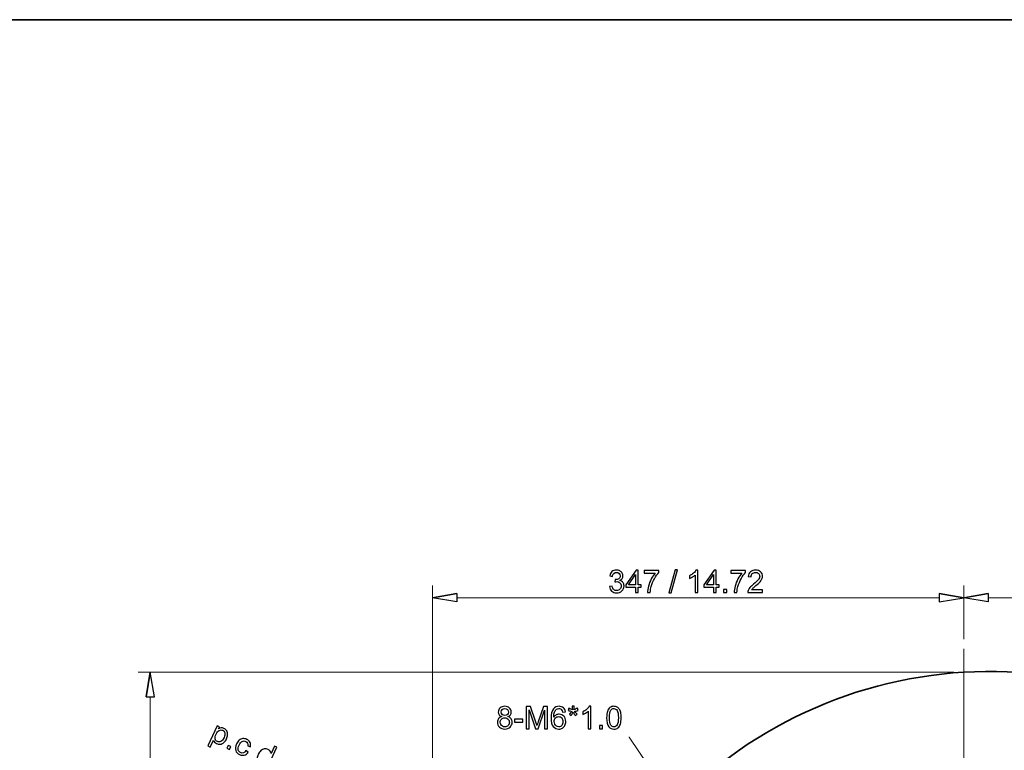
# Model space of a CAD drawing. Units: inches. Extents: x -5 to 5, y -3.7 to 3.7.
# Drawn here: x -0.5 to 2.9, y 1.2 to 3.7 of the extents above; entities that cross this region are included whole.
import ezdxf
from ezdxf.lldxf.tags import DXFTag

# ---------------------------------------------------------------- set-up
doc = ezdxf.new("R2010")
doc.units = ezdxf.units.IN
doc.header["$MEASUREMENT"] = 0
doc.layers.add('HIDE', color=7, linetype='Continuous')
doc.layers.add('Layer 1', color=7, linetype='Continuous')
tags = doc.linetypes.add('New Line20', pattern=[1.8, 1.2, -0.2, 0.2, -0.2]).pattern_tags.tags
tags[10:11] = [DXFTag(74, 4), DXFTag(75, 0), DXFTag(340, '0'), DXFTag(46, 1.0), DXFTag(50, 0.0), DXFTag(44, 0.0), DXFTag(45, 0.0)]
tags[8:9] = [DXFTag(74, 4), DXFTag(75, 0), DXFTag(340, '0'), DXFTag(46, 1.0), DXFTag(50, 0.0), DXFTag(44, 0.0), DXFTag(45, 0.0)]
tags[6:7] = [DXFTag(74, 4), DXFTag(75, 0), DXFTag(340, '0'), DXFTag(46, 1.0), DXFTag(50, 0.0), DXFTag(44, 0.0), DXFTag(45, 0.0)]
tags[4:5] = [DXFTag(74, 4), DXFTag(75, 0), DXFTag(340, '0'), DXFTag(46, 1.0), DXFTag(50, 0.0), DXFTag(44, 0.0), DXFTag(45, 0.0)]

msp = doc.modelspace()

# ---------------------------------------------------------------- linework, layer by layer
at = {"layer": 'HIDE'}
for points, knots in [([(1.5023, 1.7845), (1.5023, 1.7845), (1.5117, 1.7858), (1.5117, 1.7858), (1.5117, 1.7858), (1.5128, 1.7804), (1.5147, 1.7766), (1.5173, 1.7742), (1.5173, 1.7742), (1.5199, 1.7718), (1.5231, 1.7707), (1.5268, 1.7707), (1.5268, 1.7707), (1.5313, 1.7707), (1.535, 1.7722), (1.5381, 1.7753), (1.5381, 1.7753), (1.5411, 1.7784), (1.5427, 1.7822), (1.5427, 1.7867), (1.5427, 1.7867), (1.5427, 1.7911), (1.5412, 1.7947), (1.5384, 1.7975), (1.5384, 1.7975), (1.5356, 1.8003), (1.532, 1.8017), (1.5276, 1.8017), (1.5276, 1.8017), (1.5258, 1.8017), (1.5236, 1.8013), (1.5209, 1.8006), (1.5209, 1.8006), (1.5209, 1.8006), (1.522, 1.8089), (1.522, 1.8089), (1.522, 1.8089), (1.5226, 1.8089), (1.5231, 1.8088), (1.5235, 1.8088), (1.5235, 1.8088), (1.5275, 1.8088), (1.5311, 1.8099), (1.5344, 1.812), (1.5344, 1.812), (1.5376, 1.8141), (1.5392, 1.8173), (1.5392, 1.8217), (1.5392, 1.8217), (1.5392, 1.8251), (1.538, 1.828), (1.5357, 1.8303), (1.5357, 1.8303), (1.5333, 1.8326), (1.5303, 1.8337), (1.5266, 1.8337), (1.5266, 1.8337), (1.5229, 1.8337), (1.5199, 1.8325), (1.5174, 1.8303), (1.5174, 1.8303), (1.515, 1.8279), (1.5134, 1.8245), (1.5127, 1.8198), (1.5127, 1.8198), (1.5127, 1.8198), (1.5032, 1.8215), (1.5032, 1.8215), (1.5032, 1.8215), (1.5044, 1.8279), (1.507, 1.8328), (1.5111, 1.8363), (1.5111, 1.8363), (1.5152, 1.8397), (1.5203, 1.8415), (1.5264, 1.8415), (1.5264, 1.8415), (1.5306, 1.8415), (1.5345, 1.8406), (1.538, 1.8388), (1.538, 1.8388), (1.5415, 1.837), (1.5442, 1.8345), (1.5461, 1.8314), (1.5461, 1.8314), (1.548, 1.8283), (1.5489, 1.825), (1.5489, 1.8215), (1.5489, 1.8215), (1.5489, 1.8182), (1.548, 1.8151), (1.5462, 1.8124), (1.5462, 1.8124), (1.5444, 1.8097), (1.5418, 1.8075), (1.5383, 1.8059), (1.5383, 1.8059), (1.5429, 1.8048), (1.5464, 1.8027), (1.5489, 1.7993), (1.5489, 1.7993), (1.5514, 1.7961), (1.5527, 1.7919), (1.5527, 1.7869), (1.5527, 1.7869), (1.5527, 1.7802), (1.5502, 1.7745), (1.5453, 1.7699), (1.5453, 1.7699), (1.5404, 1.7652), (1.5342, 1.7629), (1.5268, 1.7629), (1.5268, 1.7629), (1.52, 1.7629), (1.5144, 1.7649), (1.5099, 1.7689), (1.5099, 1.7689), (1.5055, 1.7729), (1.5029, 1.7781), (1.5023, 1.7845)], [0, 0, 0, 0, 0.032258, 0.032258, 0.032258, 0.032258, 0.064516, 0.064516, 0.064516, 0.064516, 0.096774, 0.096774, 0.096774, 0.096774, 0.129032, 0.129032, 0.129032, 0.129032, 0.16129, 0.16129, 0.16129, 0.16129, 0.193548, 0.193548, 0.193548, 0.193548, 0.225806, 0.225806, 0.225806, 0.225806, 0.258065, 0.258065, 0.258065, 0.258065, 0.290323, 0.290323, 0.290323, 0.290323, 0.322581, 0.322581, 0.322581, 0.322581, 0.354839, 0.354839, 0.354839, 0.354839, 0.387097, 0.387097, 0.387097, 0.387097, 0.419355, 0.419355, 0.419355, 0.419355, 0.451613, 0.451613, 0.451613, 0.451613, 0.483871, 0.483871, 0.483871, 0.483871, 0.516129, 0.516129, 0.516129, 0.516129, 0.548387, 0.548387, 0.548387, 0.548387, 0.580645, 0.580645, 0.580645, 0.580645, 0.612903, 0.612903, 0.612903, 0.612903, 0.645161, 0.645161, 0.645161, 0.645161, 0.677419, 0.677419, 0.677419, 0.677419, 0.709677, 0.709677, 0.709677, 0.709677, 0.741935, 0.741935, 0.741935, 0.741935, 0.774194, 0.774194, 0.774194, 0.774194, 0.806452, 0.806452, 0.806452, 0.806452, 0.83871, 0.83871, 0.83871, 0.83871, 0.870968, 0.870968, 0.870968, 0.870968, 0.903226, 0.903226, 0.903226, 0.903226, 0.935484, 0.935484, 0.935484, 0.935484, 1, 1, 1, 1]), ([(1.5923, 1.7642), (1.5923, 1.7642), (1.5923, 1.7826), (1.5923, 1.7826), (1.5923, 1.7826), (1.5923, 1.7826), (1.5589, 1.7826), (1.5589, 1.7826), (1.5589, 1.7826), (1.5589, 1.7826), (1.5589, 1.7913), (1.5589, 1.7913), (1.5589, 1.7913), (1.5589, 1.7913), (1.594, 1.8412), (1.594, 1.8412), (1.594, 1.8412), (1.594, 1.8412), (1.6018, 1.8412), (1.6018, 1.8412), (1.6018, 1.8412), (1.6018, 1.8412), (1.6018, 1.7913), (1.6018, 1.7913), (1.6018, 1.7913), (1.6018, 1.7913), (1.6122, 1.7913), (1.6122, 1.7913), (1.6122, 1.7913), (1.6122, 1.7913), (1.6122, 1.7826), (1.6122, 1.7826), (1.6122, 1.7826), (1.6122, 1.7826), (1.6018, 1.7826), (1.6018, 1.7826), (1.6018, 1.7826), (1.6018, 1.7826), (1.6018, 1.7642), (1.6018, 1.7642), (1.6018, 1.7642), (1.6018, 1.7642), (1.5923, 1.7642), (1.5923, 1.7642)], [0, 0, 0, 0, 0.083333, 0.083333, 0.083333, 0.083333, 0.166667, 0.166667, 0.166667, 0.166667, 0.25, 0.25, 0.25, 0.25, 0.333333, 0.333333, 0.333333, 0.333333, 0.416667, 0.416667, 0.416667, 0.416667, 0.5, 0.5, 0.5, 0.5, 0.583333, 0.583333, 0.583333, 0.583333, 0.666667, 0.666667, 0.666667, 0.666667, 0.75, 0.75, 0.75, 0.75, 0.833333, 0.833333, 0.833333, 0.833333, 1, 1, 1, 1]), ([(1.6224, 1.8311), (1.6224, 1.8311), (1.6224, 1.8402), (1.6224, 1.8402), (1.6224, 1.8402), (1.6224, 1.8402), (1.6723, 1.8402), (1.6723, 1.8402), (1.6723, 1.8402), (1.6723, 1.8402), (1.6723, 1.8328), (1.6723, 1.8328), (1.6723, 1.8328), (1.6674, 1.8276), (1.6625, 1.8207), (1.6577, 1.812), (1.6577, 1.812), (1.6529, 1.8034), (1.6492, 1.7945), (1.6465, 1.7854), (1.6465, 1.7854), (1.6446, 1.7789), (1.6434, 1.7719), (1.6429, 1.7642), (1.6429, 1.7642), (1.6429, 1.7642), (1.6332, 1.7642), (1.6332, 1.7642), (1.6332, 1.7642), (1.6333, 1.7703), (1.6345, 1.7776), (1.6368, 1.7862), (1.6368, 1.7862), (1.6391, 1.7947), (1.6423, 1.803), (1.6466, 1.811), (1.6466, 1.811), (1.6508, 1.8189), (1.6553, 1.8256), (1.6601, 1.8311), (1.6601, 1.8311), (1.6601, 1.8311), (1.6224, 1.8311), (1.6224, 1.8311)], [0, 0, 0, 0, 0.083333, 0.083333, 0.083333, 0.083333, 0.166667, 0.166667, 0.166667, 0.166667, 0.25, 0.25, 0.25, 0.25, 0.333333, 0.333333, 0.333333, 0.333333, 0.416667, 0.416667, 0.416667, 0.416667, 0.5, 0.5, 0.5, 0.5, 0.583333, 0.583333, 0.583333, 0.583333, 0.666667, 0.666667, 0.666667, 0.666667, 0.75, 0.75, 0.75, 0.75, 0.833333, 0.833333, 0.833333, 0.833333, 1, 1, 1, 1]), ([(1.707, 1.7629), (1.707, 1.7629), (1.7293, 1.8425), (1.7293, 1.8425), (1.7293, 1.8425), (1.7293, 1.8425), (1.7369, 1.8425), (1.7369, 1.8425), (1.7369, 1.8425), (1.7369, 1.8425), (1.7146, 1.7629), (1.7146, 1.7629), (1.7146, 1.7629), (1.7146, 1.7629), (1.707, 1.7629), (1.707, 1.7629)], [0, 0, 0, 0, 0.2, 0.2, 0.2, 0.2, 0.4, 0.4, 0.4, 0.4, 0.6, 0.6, 0.6, 0.6, 1, 1, 1, 1]), ([(1.8068, 1.7642), (1.8068, 1.7642), (1.7973, 1.7642), (1.7973, 1.7642), (1.7973, 1.7642), (1.7973, 1.7642), (1.7973, 1.8244), (1.7973, 1.8244), (1.7973, 1.8244), (1.7951, 1.8222), (1.7921, 1.8201), (1.7884, 1.8179), (1.7884, 1.8179), (1.7847, 1.8157), (1.7814, 1.8141), (1.7784, 1.813), (1.7784, 1.813), (1.7784, 1.813), (1.7784, 1.8222), (1.7784, 1.8222), (1.7784, 1.8222), (1.7837, 1.8246), (1.7884, 1.8277), (1.7923, 1.8312), (1.7923, 1.8312), (1.7963, 1.8347), (1.7991, 1.8382), (1.8007, 1.8415), (1.8007, 1.8415), (1.8007, 1.8415), (1.8068, 1.8415), (1.8068, 1.8415), (1.8068, 1.8415), (1.8068, 1.8415), (1.8068, 1.7642), (1.8068, 1.7642)], [0, 0, 0, 0, 0.1, 0.1, 0.1, 0.1, 0.2, 0.2, 0.2, 0.2, 0.3, 0.3, 0.3, 0.3, 0.4, 0.4, 0.4, 0.4, 0.5, 0.5, 0.5, 0.5, 0.6, 0.6, 0.6, 0.6, 0.7, 0.7, 0.7, 0.7, 0.8, 0.8, 0.8, 0.8, 1, 1, 1, 1]), ([(1.8613, 1.7642), (1.8613, 1.7642), (1.8613, 1.7826), (1.8613, 1.7826), (1.8613, 1.7826), (1.8613, 1.7826), (1.8279, 1.7826), (1.8279, 1.7826), (1.8279, 1.7826), (1.8279, 1.7826), (1.8279, 1.7913), (1.8279, 1.7913), (1.8279, 1.7913), (1.8279, 1.7913), (1.863, 1.8412), (1.863, 1.8412), (1.863, 1.8412), (1.863, 1.8412), (1.8707, 1.8412), (1.8707, 1.8412), (1.8707, 1.8412), (1.8707, 1.8412), (1.8707, 1.7913), (1.8707, 1.7913), (1.8707, 1.7913), (1.8707, 1.7913), (1.8811, 1.7913), (1.8811, 1.7913), (1.8811, 1.7913), (1.8811, 1.7913), (1.8811, 1.7826), (1.8811, 1.7826), (1.8811, 1.7826), (1.8811, 1.7826), (1.8707, 1.7826), (1.8707, 1.7826), (1.8707, 1.7826), (1.8707, 1.7826), (1.8707, 1.7642), (1.8707, 1.7642), (1.8707, 1.7642), (1.8707, 1.7642), (1.8613, 1.7642), (1.8613, 1.7642)], [0, 0, 0, 0, 0.083333, 0.083333, 0.083333, 0.083333, 0.166667, 0.166667, 0.166667, 0.166667, 0.25, 0.25, 0.25, 0.25, 0.333333, 0.333333, 0.333333, 0.333333, 0.416667, 0.416667, 0.416667, 0.416667, 0.5, 0.5, 0.5, 0.5, 0.583333, 0.583333, 0.583333, 0.583333, 0.666667, 0.666667, 0.666667, 0.666667, 0.75, 0.75, 0.75, 0.75, 0.833333, 0.833333, 0.833333, 0.833333, 1, 1, 1, 1]), ([(1.9213, 1.8311), (1.9213, 1.8311), (1.9213, 1.8402), (1.9213, 1.8402), (1.9213, 1.8402), (1.9213, 1.8402), (1.9711, 1.8402), (1.9711, 1.8402), (1.9711, 1.8402), (1.9711, 1.8402), (1.9711, 1.8328), (1.9711, 1.8328), (1.9711, 1.8328), (1.9662, 1.8276), (1.9613, 1.8207), (1.9565, 1.812), (1.9565, 1.812), (1.9517, 1.8034), (1.948, 1.7945), (1.9454, 1.7854), (1.9454, 1.7854), (1.9435, 1.7789), (1.9423, 1.7719), (1.9418, 1.7642), (1.9418, 1.7642), (1.9418, 1.7642), (1.932, 1.7642), (1.932, 1.7642), (1.932, 1.7642), (1.9321, 1.7703), (1.9333, 1.7776), (1.9356, 1.7862), (1.9356, 1.7862), (1.9379, 1.7947), (1.9411, 1.803), (1.9454, 1.811), (1.9454, 1.811), (1.9497, 1.8189), (1.9542, 1.8256), (1.959, 1.8311), (1.959, 1.8311), (1.959, 1.8311), (1.9213, 1.8311), (1.9213, 1.8311)], [0, 0, 0, 0, 0.083333, 0.083333, 0.083333, 0.083333, 0.166667, 0.166667, 0.166667, 0.166667, 0.25, 0.25, 0.25, 0.25, 0.333333, 0.333333, 0.333333, 0.333333, 0.416667, 0.416667, 0.416667, 0.416667, 0.5, 0.5, 0.5, 0.5, 0.583333, 0.583333, 0.583333, 0.583333, 0.666667, 0.666667, 0.666667, 0.666667, 0.75, 0.75, 0.75, 0.75, 0.833333, 0.833333, 0.833333, 0.833333, 1, 1, 1, 1]), ([(2.0301, 1.7733), (2.0301, 1.7733), (2.0301, 1.7642), (2.0301, 1.7642), (2.0301, 1.7642), (2.0301, 1.7642), (1.9792, 1.7642), (1.9792, 1.7642), (1.9792, 1.7642), (1.9792, 1.7665), (1.9795, 1.7687), (1.9803, 1.7708), (1.9803, 1.7708), (1.9816, 1.7742), (1.9837, 1.7776), (1.9865, 1.781), (1.9865, 1.781), (1.9894, 1.7844), (1.9935, 1.7883), (1.9989, 1.7927), (1.9989, 1.7927), (2.0073, 1.7995), (2.0129, 1.805), (2.0159, 1.809), (2.0159, 1.809), (2.0188, 1.813), (2.0203, 1.8168), (2.0203, 1.8203), (2.0203, 1.8203), (2.0203, 1.8241), (2.0189, 1.8272), (2.0163, 1.8298), (2.0163, 1.8298), (2.0136, 1.8324), (2.0101, 1.8337), (2.0058, 1.8337), (2.0058, 1.8337), (2.0012, 1.8337), (1.9976, 1.8323), (1.9949, 1.8296), (1.9949, 1.8296), (1.9921, 1.8268), (1.9908, 1.8231), (1.9907, 1.8182), (1.9907, 1.8182), (1.9907, 1.8182), (1.981, 1.8192), (1.981, 1.8192), (1.981, 1.8192), (1.9817, 1.8265), (1.9842, 1.832), (1.9885, 1.8358), (1.9885, 1.8358), (1.9929, 1.8396), (1.9987, 1.8415), (2.006, 1.8415), (2.006, 1.8415), (2.0134, 1.8415), (2.0192, 1.8394), (2.0235, 1.8353), (2.0235, 1.8353), (2.0278, 1.8312), (2.03, 1.8262), (2.03, 1.8201), (2.03, 1.8201), (2.03, 1.817), (2.0294, 1.814), (2.0281, 1.811), (2.0281, 1.811), (2.0268, 1.8081), (2.0247, 1.8049), (2.0218, 1.8016), (2.0218, 1.8016), (2.0189, 1.7983), (2.014, 1.7938), (2.0073, 1.7881), (2.0073, 1.7881), (2.0016, 1.7833), (1.998, 1.7801), (1.9963, 1.7784), (1.9963, 1.7784), (1.9947, 1.7767), (1.9934, 1.775), (1.9923, 1.7733), (1.9923, 1.7733), (1.9923, 1.7733), (2.0301, 1.7733), (2.0301, 1.7733)], [0, 0, 0, 0, 0.043478, 0.043478, 0.043478, 0.043478, 0.086957, 0.086957, 0.086957, 0.086957, 0.130435, 0.130435, 0.130435, 0.130435, 0.173913, 0.173913, 0.173913, 0.173913, 0.217391, 0.217391, 0.217391, 0.217391, 0.26087, 0.26087, 0.26087, 0.26087, 0.304348, 0.304348, 0.304348, 0.304348, 0.347826, 0.347826, 0.347826, 0.347826, 0.391304, 0.391304, 0.391304, 0.391304, 0.434783, 0.434783, 0.434783, 0.434783, 0.478261, 0.478261, 0.478261, 0.478261, 0.521739, 0.521739, 0.521739, 0.521739, 0.565217, 0.565217, 0.565217, 0.565217, 0.608696, 0.608696, 0.608696, 0.608696, 0.652174, 0.652174, 0.652174, 0.652174, 0.695652, 0.695652, 0.695652, 0.695652, 0.73913, 0.73913, 0.73913, 0.73913, 0.782609, 0.782609, 0.782609, 0.782609, 0.826087, 0.826087, 0.826087, 0.826087, 0.869565, 0.869565, 0.869565, 0.869565, 0.913043, 0.913043, 0.913043, 0.913043, 1, 1, 1, 1]), ([(1.5923, 1.7913), (1.5923, 1.7913), (1.5923, 1.826), (1.5923, 1.826), (1.5923, 1.826), (1.5923, 1.826), (1.5682, 1.7913), (1.5682, 1.7913), (1.5682, 1.7913), (1.5682, 1.7913), (1.5923, 1.7913), (1.5923, 1.7913)], [0, 0, 0, 0, 0.25, 0.25, 0.25, 0.25, 0.5, 0.5, 0.5, 0.5, 1, 1, 1, 1]), ([(1.8613, 1.7913), (1.8613, 1.7913), (1.8613, 1.826), (1.8613, 1.826), (1.8613, 1.826), (1.8613, 1.826), (1.8372, 1.7913), (1.8372, 1.7913), (1.8372, 1.7913), (1.8372, 1.7913), (1.8613, 1.7913), (1.8613, 1.7913)], [0, 0, 0, 0, 0.25, 0.25, 0.25, 0.25, 0.5, 0.5, 0.5, 0.5, 1, 1, 1, 1]), ([(1.8961, 1.7642), (1.8961, 1.7642), (1.8961, 1.775), (1.8961, 1.775), (1.8961, 1.775), (1.8961, 1.775), (1.9069, 1.775), (1.9069, 1.775), (1.9069, 1.775), (1.9069, 1.775), (1.9069, 1.7642), (1.9069, 1.7642), (1.9069, 1.7642), (1.9069, 1.7642), (1.8961, 1.7642), (1.8961, 1.7642)], [0, 0, 0, 0, 0.2, 0.2, 0.2, 0.2, 0.4, 0.4, 0.4, 0.4, 0.6, 0.6, 0.6, 0.6, 1, 1, 1, 1]), ([(0.9764, 1.7603), (0.9764, 1.7603), (0.8919, 1.7463), (0.8919, 1.7463), (0.8919, 1.7463), (0.8919, 1.7463), (0.9764, 1.7603), (0.9764, 1.7603)], [0, 0, 0, 0, 0.333333, 0.333333, 0.333333, 0.333333, 1, 1, 1, 1]), ([(0.8919, 1.7463), (0.8919, 1.7463), (0.9764, 1.7322), (0.9764, 1.7322), (0.9764, 1.7322), (0.9764, 1.7322), (0.9764, 1.7603), (0.9764, 1.7603), (0.9764, 1.7603), (0.9764, 1.7603), (0.8919, 1.7463), (0.8919, 1.7463)], [0, 0, 0, 0, 0.25, 0.25, 0.25, 0.25, 0.5, 0.5, 0.5, 0.5, 1, 1, 1, 1]), ([(2.6394, 1.7603), (2.6394, 1.7603), (2.7238, 1.7463), (2.7238, 1.7463), (2.7238, 1.7463), (2.7238, 1.7463), (2.6394, 1.7603), (2.6394, 1.7603)], [0, 0, 0, 0, 0.333333, 0.333333, 0.333333, 0.333333, 1, 1, 1, 1]), ([(2.7238, 1.7463), (2.7238, 1.7463), (2.6394, 1.7322), (2.6394, 1.7322), (2.6394, 1.7322), (2.6394, 1.7322), (2.6394, 1.7603), (2.6394, 1.7603), (2.6394, 1.7603), (2.6394, 1.7603), (2.7238, 1.7463), (2.7238, 1.7463)], [0, 0, 0, 0, 0.25, 0.25, 0.25, 0.25, 0.5, 0.5, 0.5, 0.5, 1, 1, 1, 1]), ([(2.8083, 1.7603), (2.8083, 1.7603), (2.7238, 1.7463), (2.7238, 1.7463), (2.7238, 1.7463), (2.7238, 1.7463), (2.8083, 1.7603), (2.8083, 1.7603)], [0, 0, 0, 0, 0.333333, 0.333333, 0.333333, 0.333333, 1, 1, 1, 1]), ([(2.7238, 1.7463), (2.7238, 1.7463), (2.8083, 1.7322), (2.8083, 1.7322), (2.8083, 1.7322), (2.8083, 1.7322), (2.8083, 1.7603), (2.8083, 1.7603), (2.8083, 1.7603), (2.8083, 1.7603), (2.7238, 1.7463), (2.7238, 1.7463)], [0, 0, 0, 0, 0.25, 0.25, 0.25, 0.25, 0.5, 0.5, 0.5, 0.5, 1, 1, 1, 1]), ([(-0.0949, 1.4048), (-0.0949, 1.4048), (-0.0808, 1.4893), (-0.0808, 1.4893), (-0.0808, 1.4893), (-0.0808, 1.4893), (-0.0949, 1.4048), (-0.0949, 1.4048)], [0, 0, 0, 0, 0.333333, 0.333333, 0.333333, 0.333333, 1, 1, 1, 1]), ([(-0.0808, 1.4893), (-0.0808, 1.4893), (-0.0667, 1.4048), (-0.0667, 1.4048), (-0.0667, 1.4048), (-0.0667, 1.4048), (-0.0949, 1.4048), (-0.0949, 1.4048), (-0.0949, 1.4048), (-0.0949, 1.4048), (-0.0808, 1.4893), (-0.0808, 1.4893)], [0, 0, 0, 0, 0.25, 0.25, 0.25, 0.25, 0.5, 0.5, 0.5, 0.5, 1, 1, 1, 1]), ([(1.1308, 1.3362), (1.1268, 1.3376), (1.1239, 1.3396), (1.122, 1.3423), (1.122, 1.3423), (1.1202, 1.3449), (1.1192, 1.3481), (1.1192, 1.3518), (1.1192, 1.3518), (1.1192, 1.3575), (1.1212, 1.3621), (1.1253, 1.366), (1.1253, 1.366), (1.1293, 1.3698), (1.1346, 1.3717), (1.1413, 1.3717), (1.1413, 1.3717), (1.148, 1.3717), (1.1534, 1.3697), (1.1575, 1.3658), (1.1575, 1.3658), (1.1616, 1.3619), (1.1637, 1.3572), (1.1637, 1.3516), (1.1637, 1.3516), (1.1637, 1.348), (1.1627, 1.3449), (1.1609, 1.3423), (1.1609, 1.3423), (1.159, 1.3396), (1.1562, 1.3376), (1.1523, 1.3362), (1.1523, 1.3362), (1.1571, 1.3346), (1.1607, 1.3321), (1.1631, 1.3287), (1.1631, 1.3287), (1.1656, 1.3253), (1.1668, 1.3212), (1.1668, 1.3164), (1.1668, 1.3164), (1.1668, 1.3098), (1.1645, 1.3043), (1.1598, 1.2998), (1.1598, 1.2998), (1.1552, 1.2954), (1.1491, 1.2931), (1.1415, 1.2931), (1.1415, 1.2931), (1.1339, 1.2931), (1.1278, 1.2954), (1.1231, 1.2999), (1.1231, 1.2999), (1.1184, 1.3044), (1.1161, 1.31), (1.1161, 1.3167), (1.1161, 1.3167), (1.1161, 1.3217), (1.1174, 1.3259), (1.1199, 1.3293), (1.1199, 1.3293), (1.1225, 1.3326), (1.1261, 1.3349), (1.1308, 1.3362)], [0, 0, 0, 0, 0.058824, 0.058824, 0.058824, 0.058824, 0.117647, 0.117647, 0.117647, 0.117647, 0.176471, 0.176471, 0.176471, 0.176471, 0.235294, 0.235294, 0.235294, 0.235294, 0.294118, 0.294118, 0.294118, 0.294118, 0.352941, 0.352941, 0.352941, 0.352941, 0.411765, 0.411765, 0.411765, 0.411765, 0.470588, 0.470588, 0.470588, 0.470588, 0.529412, 0.529412, 0.529412, 0.529412, 0.588235, 0.588235, 0.588235, 0.588235, 0.647059, 0.647059, 0.647059, 0.647059, 0.705882, 0.705882, 0.705882, 0.705882, 0.764706, 0.764706, 0.764706, 0.764706, 0.823529, 0.823529, 0.823529, 0.823529, 0.882353, 0.882353, 0.882353, 0.882353, 1, 1, 1, 1]), ([(1.1289, 1.3522), (1.1289, 1.3485), (1.1301, 1.3456), (1.1324, 1.3432), (1.1324, 1.3432), (1.1347, 1.3409), (1.1378, 1.3398), (1.1415, 1.3398), (1.1415, 1.3398), (1.1452, 1.3398), (1.1481, 1.3409), (1.1505, 1.3432), (1.1505, 1.3432), (1.1528, 1.3455), (1.154, 1.3483), (1.154, 1.3516), (1.154, 1.3516), (1.154, 1.3551), (1.1528, 1.358), (1.1504, 1.3604), (1.1504, 1.3604), (1.148, 1.3627), (1.145, 1.3639), (1.1414, 1.3639), (1.1414, 1.3639), (1.1378, 1.3639), (1.1348, 1.3628), (1.1324, 1.3605), (1.1324, 1.3605), (1.1301, 1.3582), (1.1289, 1.3554), (1.1289, 1.3522)], [0, 0, 0, 0, 0.111111, 0.111111, 0.111111, 0.111111, 0.222222, 0.222222, 0.222222, 0.222222, 0.333333, 0.333333, 0.333333, 0.333333, 0.444444, 0.444444, 0.444444, 0.444444, 0.555556, 0.555556, 0.555556, 0.555556, 0.666667, 0.666667, 0.666667, 0.666667, 0.777778, 0.777778, 0.777778, 0.777778, 1, 1, 1, 1]), ([(1.2153, 1.2944), (1.2153, 1.2944), (1.2153, 1.3714), (1.2153, 1.3714), (1.2153, 1.3714), (1.2153, 1.3714), (1.2307, 1.3714), (1.2307, 1.3714), (1.2307, 1.3714), (1.2307, 1.3714), (1.2489, 1.3169), (1.2489, 1.3169), (1.2489, 1.3169), (1.2505, 1.3118), (1.2518, 1.308), (1.2525, 1.3055), (1.2525, 1.3055), (1.2534, 1.3083), (1.2548, 1.3124), (1.2566, 1.3178), (1.2566, 1.3178), (1.2566, 1.3178), (1.2751, 1.3714), (1.2751, 1.3714), (1.2751, 1.3714), (1.2751, 1.3714), (1.2888, 1.3714), (1.2888, 1.3714), (1.2888, 1.3714), (1.2888, 1.3714), (1.2888, 1.2944), (1.2888, 1.2944), (1.2888, 1.2944), (1.2888, 1.2944), (1.2789, 1.2944), (1.2789, 1.2944), (1.2789, 1.2944), (1.2789, 1.2944), (1.2789, 1.3588), (1.2789, 1.3588), (1.2789, 1.3588), (1.2789, 1.3588), (1.2566, 1.2944), (1.2566, 1.2944), (1.2566, 1.2944), (1.2566, 1.2944), (1.2474, 1.2944), (1.2474, 1.2944), (1.2474, 1.2944), (1.2474, 1.2944), (1.2251, 1.3599), (1.2251, 1.3599), (1.2251, 1.3599), (1.2251, 1.3599), (1.2251, 1.2944), (1.2251, 1.2944), (1.2251, 1.2944), (1.2251, 1.2944), (1.2153, 1.2944), (1.2153, 1.2944)], [0, 0, 0, 0, 0.0625, 0.0625, 0.0625, 0.0625, 0.125, 0.125, 0.125, 0.125, 0.1875, 0.1875, 0.1875, 0.1875, 0.25, 0.25, 0.25, 0.25, 0.3125, 0.3125, 0.3125, 0.3125, 0.375, 0.375, 0.375, 0.375, 0.4375, 0.4375, 0.4375, 0.4375, 0.5, 0.5, 0.5, 0.5, 0.5625, 0.5625, 0.5625, 0.5625, 0.625, 0.625, 0.625, 0.625, 0.6875, 0.6875, 0.6875, 0.6875, 0.75, 0.75, 0.75, 0.75, 0.8125, 0.8125, 0.8125, 0.8125, 0.875, 0.875, 0.875, 0.875, 1, 1, 1, 1]), ([(1.3504, 1.3525), (1.3504, 1.3525), (1.341, 1.3518), (1.341, 1.3518), (1.341, 1.3518), (1.3401, 1.3555), (1.339, 1.3582), (1.3374, 1.3599), (1.3374, 1.3599), (1.3349, 1.3626), (1.3317, 1.3639), (1.328, 1.3639), (1.328, 1.3639), (1.325, 1.3639), (1.3223, 1.3631), (1.32, 1.3614), (1.32, 1.3614), (1.3171, 1.3592), (1.3147, 1.3561), (1.313, 1.3519), (1.313, 1.3519), (1.3113, 1.3477), (1.3104, 1.3418), (1.3103, 1.3341), (1.3103, 1.3341), (1.3126, 1.3376), (1.3154, 1.3401), (1.3187, 1.3418), (1.3187, 1.3418), (1.322, 1.3435), (1.3254, 1.3443), (1.329, 1.3443), (1.329, 1.3443), (1.3353, 1.3443), (1.3407, 1.342), (1.3451, 1.3374), (1.3451, 1.3374), (1.3495, 1.3327), (1.3518, 1.3268), (1.3518, 1.3194), (1.3518, 1.3194), (1.3518, 1.3146), (1.3507, 1.3101), (1.3486, 1.3059), (1.3486, 1.3059), (1.3465, 1.3018), (1.3437, 1.2986), (1.34, 1.2964), (1.34, 1.2964), (1.3364, 1.2942), (1.3323, 1.2931), (1.3277, 1.2931), (1.3277, 1.2931), (1.3198, 1.2931), (1.3134, 1.296), (1.3084, 1.3018), (1.3084, 1.3018), (1.3034, 1.3076), (1.3009, 1.3171), (1.3009, 1.3304), (1.3009, 1.3304), (1.3009, 1.3453), (1.3037, 1.3561), (1.3092, 1.3629), (1.3092, 1.3629), (1.314, 1.3687), (1.3204, 1.3717), (1.3286, 1.3717), (1.3286, 1.3717), (1.3346, 1.3717), (1.3396, 1.37), (1.3434, 1.3666), (1.3434, 1.3666), (1.3473, 1.3632), (1.3496, 1.3585), (1.3504, 1.3525)], [0, 0, 0, 0, 0.05, 0.05, 0.05, 0.05, 0.1, 0.1, 0.1, 0.1, 0.15, 0.15, 0.15, 0.15, 0.2, 0.2, 0.2, 0.2, 0.25, 0.25, 0.25, 0.25, 0.3, 0.3, 0.3, 0.3, 0.35, 0.35, 0.35, 0.35, 0.4, 0.4, 0.4, 0.4, 0.45, 0.45, 0.45, 0.45, 0.5, 0.5, 0.5, 0.5, 0.55, 0.55, 0.55, 0.55, 0.6, 0.6, 0.6, 0.6, 0.65, 0.65, 0.65, 0.65, 0.7, 0.7, 0.7, 0.7, 0.75, 0.75, 0.75, 0.75, 0.8, 0.8, 0.8, 0.8, 0.85, 0.85, 0.85, 0.85, 0.9, 0.9, 0.9, 0.9, 1, 1, 1, 1]), ([(1.3601, 1.3573), (1.3601, 1.3573), (1.3624, 1.3647), (1.3624, 1.3647), (1.3624, 1.3647), (1.368, 1.3627), (1.3721, 1.3611), (1.3746, 1.3596), (1.3746, 1.3596), (1.3739, 1.3659), (1.3736, 1.3703), (1.3735, 1.3727), (1.3735, 1.3727), (1.3735, 1.3727), (1.3811, 1.3727), (1.3811, 1.3727), (1.3811, 1.3727), (1.381, 1.3692), (1.3806, 1.3649), (1.3799, 1.3597), (1.3799, 1.3597), (1.3835, 1.3615), (1.3877, 1.3632), (1.3923, 1.3647), (1.3923, 1.3647), (1.3923, 1.3647), (1.3947, 1.3573), (1.3947, 1.3573), (1.3947, 1.3573), (1.3903, 1.3558), (1.3859, 1.3548), (1.3817, 1.3543), (1.3817, 1.3543), (1.3838, 1.3525), (1.3868, 1.3492), (1.3907, 1.3444), (1.3907, 1.3444), (1.3907, 1.3444), (1.3844, 1.3399), (1.3844, 1.3399), (1.3844, 1.3399), (1.3824, 1.3427), (1.38, 1.3465), (1.3772, 1.3512), (1.3772, 1.3512), (1.3746, 1.3463), (1.3723, 1.3425), (1.3704, 1.3399), (1.3704, 1.3399), (1.3704, 1.3399), (1.3642, 1.3444), (1.3642, 1.3444), (1.3642, 1.3444), (1.3683, 1.3494), (1.3712, 1.3527), (1.3729, 1.3543), (1.3729, 1.3543), (1.3684, 1.3552), (1.3641, 1.3562), (1.3601, 1.3573)], [0, 0, 0, 0, 0.0625, 0.0625, 0.0625, 0.0625, 0.125, 0.125, 0.125, 0.125, 0.1875, 0.1875, 0.1875, 0.1875, 0.25, 0.25, 0.25, 0.25, 0.3125, 0.3125, 0.3125, 0.3125, 0.375, 0.375, 0.375, 0.375, 0.4375, 0.4375, 0.4375, 0.4375, 0.5, 0.5, 0.5, 0.5, 0.5625, 0.5625, 0.5625, 0.5625, 0.625, 0.625, 0.625, 0.625, 0.6875, 0.6875, 0.6875, 0.6875, 0.75, 0.75, 0.75, 0.75, 0.8125, 0.8125, 0.8125, 0.8125, 0.875, 0.875, 0.875, 0.875, 1, 1, 1, 1]), ([(1.4386, 1.2944), (1.4386, 1.2944), (1.4291, 1.2944), (1.4291, 1.2944), (1.4291, 1.2944), (1.4291, 1.2944), (1.4291, 1.3546), (1.4291, 1.3546), (1.4291, 1.3546), (1.4268, 1.3525), (1.4239, 1.3503), (1.4202, 1.3481), (1.4202, 1.3481), (1.4165, 1.346), (1.4132, 1.3443), (1.4102, 1.3432), (1.4102, 1.3432), (1.4102, 1.3432), (1.4102, 1.3524), (1.4102, 1.3524), (1.4102, 1.3524), (1.4155, 1.3549), (1.4201, 1.3579), (1.4241, 1.3614), (1.4241, 1.3614), (1.428, 1.3649), (1.4308, 1.3684), (1.4325, 1.3717), (1.4325, 1.3717), (1.4325, 1.3717), (1.4386, 1.3717), (1.4386, 1.3717), (1.4386, 1.3717), (1.4386, 1.3717), (1.4386, 1.2944), (1.4386, 1.2944)], [0, 0, 0, 0, 0.1, 0.1, 0.1, 0.1, 0.2, 0.2, 0.2, 0.2, 0.3, 0.3, 0.3, 0.3, 0.4, 0.4, 0.4, 0.4, 0.5, 0.5, 0.5, 0.5, 0.6, 0.6, 0.6, 0.6, 0.7, 0.7, 0.7, 0.7, 0.8, 0.8, 0.8, 0.8, 1, 1, 1, 1]), ([(1.4926, 1.3324), (1.4926, 1.3415), (1.4936, 1.3488), (1.4954, 1.3543), (1.4954, 1.3543), (1.4973, 1.3599), (1.5001, 1.3642), (1.5038, 1.3672), (1.5038, 1.3672), (1.5075, 1.3702), (1.5121, 1.3717), (1.5177, 1.3717), (1.5177, 1.3717), (1.5219, 1.3717), (1.5255, 1.3709), (1.5286, 1.3692), (1.5286, 1.3692), (1.5317, 1.3675), (1.5343, 1.3651), (1.5363, 1.362), (1.5363, 1.362), (1.5383, 1.3589), (1.5399, 1.3551), (1.5411, 1.3506), (1.5411, 1.3506), (1.5422, 1.3461), (1.5428, 1.34), (1.5428, 1.3324), (1.5428, 1.3324), (1.5428, 1.3233), (1.5419, 1.3161), (1.54, 1.3105), (1.54, 1.3105), (1.5382, 1.305), (1.5354, 1.3007), (1.5317, 1.2976), (1.5317, 1.2976), (1.528, 1.2946), (1.5234, 1.2931), (1.5177, 1.2931), (1.5177, 1.2931), (1.5103, 1.2931), (1.5045, 1.2958), (1.5002, 1.3011), (1.5002, 1.3011), (1.4952, 1.3075), (1.4926, 1.3179), (1.4926, 1.3324)], [0, 0, 0, 0, 0.076923, 0.076923, 0.076923, 0.076923, 0.153846, 0.153846, 0.153846, 0.153846, 0.230769, 0.230769, 0.230769, 0.230769, 0.307692, 0.307692, 0.307692, 0.307692, 0.384615, 0.384615, 0.384615, 0.384615, 0.461538, 0.461538, 0.461538, 0.461538, 0.538462, 0.538462, 0.538462, 0.538462, 0.615385, 0.615385, 0.615385, 0.615385, 0.692308, 0.692308, 0.692308, 0.692308, 0.769231, 0.769231, 0.769231, 0.769231, 0.846154, 0.846154, 0.846154, 0.846154, 1, 1, 1, 1]), ([(1.5023, 1.3324), (1.5023, 1.3197), (1.5038, 1.3113), (1.5068, 1.3071), (1.5068, 1.3071), (1.5097, 1.303), (1.5134, 1.3009), (1.5177, 1.3009), (1.5177, 1.3009), (1.5221, 1.3009), (1.5257, 1.303), (1.5287, 1.3072), (1.5287, 1.3072), (1.5316, 1.3114), (1.5331, 1.3198), (1.5331, 1.3324), (1.5331, 1.3324), (1.5331, 1.345), (1.5316, 1.3535), (1.5287, 1.3576), (1.5287, 1.3576), (1.5257, 1.3618), (1.522, 1.3639), (1.5176, 1.3639), (1.5176, 1.3639), (1.5133, 1.3639), (1.5098, 1.362), (1.5072, 1.3584), (1.5072, 1.3584), (1.504, 1.3537), (1.5023, 1.345), (1.5023, 1.3324)], [0, 0, 0, 0, 0.111111, 0.111111, 0.111111, 0.111111, 0.222222, 0.222222, 0.222222, 0.222222, 0.333333, 0.333333, 0.333333, 0.333333, 0.444444, 0.444444, 0.444444, 0.444444, 0.555556, 0.555556, 0.555556, 0.555556, 0.666667, 0.666667, 0.666667, 0.666667, 0.777778, 0.777778, 0.777778, 0.777778, 1, 1, 1, 1]), ([(1.1258, 1.3166), (1.1258, 1.3139), (1.1265, 1.3113), (1.1277, 1.3088), (1.1277, 1.3088), (1.129, 1.3063), (1.1309, 1.3043), (1.1334, 1.303), (1.1334, 1.303), (1.136, 1.3016), (1.1387, 1.3009), (1.1416, 1.3009), (1.1416, 1.3009), (1.1461, 1.3009), (1.1498, 1.3023), (1.1528, 1.3052), (1.1528, 1.3052), (1.1557, 1.3081), (1.1572, 1.3118), (1.1572, 1.3163), (1.1572, 1.3163), (1.1572, 1.3209), (1.1557, 1.3246), (1.1526, 1.3276), (1.1526, 1.3276), (1.1496, 1.3306), (1.1458, 1.3321), (1.1413, 1.3321), (1.1413, 1.3321), (1.1368, 1.3321), (1.1331, 1.3306), (1.1302, 1.3277), (1.1302, 1.3277), (1.1273, 1.3247), (1.1258, 1.321), (1.1258, 1.3166)], [0, 0, 0, 0, 0.1, 0.1, 0.1, 0.1, 0.2, 0.2, 0.2, 0.2, 0.3, 0.3, 0.3, 0.3, 0.4, 0.4, 0.4, 0.4, 0.5, 0.5, 0.5, 0.5, 0.6, 0.6, 0.6, 0.6, 0.7, 0.7, 0.7, 0.7, 0.8, 0.8, 0.8, 0.8, 1, 1, 1, 1]), ([(1.175, 1.3175), (1.175, 1.3175), (1.175, 1.327), (1.175, 1.327), (1.175, 1.327), (1.175, 1.327), (1.204, 1.327), (1.204, 1.327), (1.204, 1.327), (1.204, 1.327), (1.204, 1.3175), (1.204, 1.3175), (1.204, 1.3175), (1.204, 1.3175), (1.175, 1.3175), (1.175, 1.3175)], [0, 0, 0, 0, 0.2, 0.2, 0.2, 0.2, 0.4, 0.4, 0.4, 0.4, 0.6, 0.6, 0.6, 0.6, 1, 1, 1, 1]), ([(1.3118, 1.3194), (1.3118, 1.3161), (1.3125, 1.313), (1.3139, 1.31), (1.3139, 1.31), (1.3153, 1.307), (1.3172, 1.3048), (1.3197, 1.3032), (1.3197, 1.3032), (1.3222, 1.3017), (1.3248, 1.3009), (1.3275, 1.3009), (1.3275, 1.3009), (1.3315, 1.3009), (1.3349, 1.3025), (1.3378, 1.3057), (1.3378, 1.3057), (1.3406, 1.3089), (1.3421, 1.3133), (1.3421, 1.3188), (1.3421, 1.3188), (1.3421, 1.3241), (1.3407, 1.3283), (1.3378, 1.3314), (1.3378, 1.3314), (1.335, 1.3345), (1.3314, 1.336), (1.3271, 1.336), (1.3271, 1.336), (1.3229, 1.336), (1.3192, 1.3345), (1.3163, 1.3314), (1.3163, 1.3314), (1.3133, 1.3283), (1.3118, 1.3243), (1.3118, 1.3194)], [0, 0, 0, 0, 0.1, 0.1, 0.1, 0.1, 0.2, 0.2, 0.2, 0.2, 0.3, 0.3, 0.3, 0.3, 0.4, 0.4, 0.4, 0.4, 0.5, 0.5, 0.5, 0.5, 0.6, 0.6, 0.6, 0.6, 0.7, 0.7, 0.7, 0.7, 0.8, 0.8, 0.8, 0.8, 1, 1, 1, 1]), ([(0.1174, 1.2349), (0.1174, 1.2349), (0.1501, 1.3047), (0.1501, 1.3047), (0.1501, 1.3047), (0.1501, 1.3047), (0.1579, 1.3011), (0.1579, 1.3011), (0.1579, 1.3011), (0.1579, 1.3011), (0.1548, 1.2945), (0.1548, 1.2945), (0.1548, 1.2945), (0.1578, 1.2962), (0.1608, 1.2972), (0.1637, 1.2974), (0.1637, 1.2974), (0.1666, 1.2976), (0.1697, 1.2969), (0.173, 1.2954), (0.173, 1.2954), (0.1773, 1.2934), (0.1806, 1.2905), (0.1829, 1.2867), (0.1829, 1.2867), (0.1851, 1.2829), (0.1862, 1.2786), (0.186, 1.2738), (0.186, 1.2738), (0.1858, 1.269), (0.1845, 1.2642), (0.1823, 1.2594), (0.1823, 1.2594), (0.1799, 1.2542), (0.1768, 1.25), (0.173, 1.2467), (0.173, 1.2467), (0.1692, 1.2434), (0.165, 1.2415), (0.1605, 1.241), (0.1605, 1.241), (0.1559, 1.2404), (0.1517, 1.241), (0.1478, 1.2429), (0.1478, 1.2429), (0.1449, 1.2442), (0.1426, 1.246), (0.1409, 1.2483), (0.1409, 1.2483), (0.1392, 1.2505), (0.1381, 1.2529), (0.1375, 1.2554), (0.1375, 1.2554), (0.1375, 1.2554), (0.126, 1.2309), (0.126, 1.2309), (0.126, 1.2309), (0.126, 1.2309), (0.1174, 1.2349), (0.1174, 1.2349)], [0, 0, 0, 0, 0.0625, 0.0625, 0.0625, 0.0625, 0.125, 0.125, 0.125, 0.125, 0.1875, 0.1875, 0.1875, 0.1875, 0.25, 0.25, 0.25, 0.25, 0.3125, 0.3125, 0.3125, 0.3125, 0.375, 0.375, 0.375, 0.375, 0.4375, 0.4375, 0.4375, 0.4375, 0.5, 0.5, 0.5, 0.5, 0.5625, 0.5625, 0.5625, 0.5625, 0.625, 0.625, 0.625, 0.625, 0.6875, 0.6875, 0.6875, 0.6875, 0.75, 0.75, 0.75, 0.75, 0.8125, 0.8125, 0.8125, 0.8125, 0.875, 0.875, 0.875, 0.875, 1, 1, 1, 1]), ([(0.1459, 1.2755), (0.1429, 1.2691), (0.1419, 1.2636), (0.1431, 1.2593), (0.1431, 1.2593), (0.1443, 1.255), (0.1467, 1.2519), (0.1505, 1.2502), (0.1505, 1.2502), (0.1543, 1.2484), (0.1583, 1.2485), (0.1625, 1.2504), (0.1625, 1.2504), (0.1667, 1.2524), (0.1704, 1.2567), (0.1736, 1.2635), (0.1736, 1.2635), (0.1766, 1.2699), (0.1775, 1.2754), (0.1763, 1.2798), (0.1763, 1.2798), (0.1752, 1.2842), (0.1728, 1.2873), (0.1691, 1.289), (0.1691, 1.289), (0.1654, 1.2907), (0.1614, 1.2905), (0.157, 1.2884), (0.157, 1.2884), (0.1526, 1.2864), (0.1489, 1.2821), (0.1459, 1.2755)], [0, 0, 0, 0, 0.111111, 0.111111, 0.111111, 0.111111, 0.222222, 0.222222, 0.222222, 0.222222, 0.333333, 0.333333, 0.333333, 0.333333, 0.444444, 0.444444, 0.444444, 0.444444, 0.555556, 0.555556, 0.555556, 0.555556, 0.666667, 0.666667, 0.666667, 0.666667, 0.777778, 0.777778, 0.777778, 0.777778, 1, 1, 1, 1]), ([(1.4681, 1.2944), (1.4681, 1.2944), (1.4681, 1.3052), (1.4681, 1.3052), (1.4681, 1.3052), (1.4681, 1.3052), (1.4788, 1.3052), (1.4788, 1.3052), (1.4788, 1.3052), (1.4788, 1.3052), (1.4788, 1.2944), (1.4788, 1.2944), (1.4788, 1.2944), (1.4788, 1.2944), (1.4681, 1.2944), (1.4681, 1.2944)], [0, 0, 0, 0, 0.2, 0.2, 0.2, 0.2, 0.4, 0.4, 0.4, 0.4, 0.6, 0.6, 0.6, 0.6, 1, 1, 1, 1]), ([(0.249, 1.2187), (0.249, 1.2187), (0.2569, 1.2136), (0.2569, 1.2136), (0.2569, 1.2136), (0.2532, 1.2083), (0.2488, 1.2048), (0.2434, 1.2033), (0.2434, 1.2033), (0.2381, 1.2018), (0.2327, 1.2023), (0.2272, 1.2049), (0.2272, 1.2049), (0.2203, 1.2081), (0.2158, 1.213), (0.2137, 1.2195), (0.2137, 1.2195), (0.2116, 1.2259), (0.2125, 1.2334), (0.2165, 1.2418), (0.2165, 1.2418), (0.219, 1.2473), (0.2221, 1.2516), (0.2258, 1.2549), (0.2258, 1.2549), (0.2296, 1.2581), (0.2338, 1.2599), (0.2384, 1.2602), (0.2384, 1.2602), (0.2431, 1.2606), (0.2475, 1.2597), (0.2519, 1.2577), (0.2519, 1.2577), (0.2574, 1.2551), (0.2612, 1.2516), (0.2634, 1.2472), (0.2634, 1.2472), (0.2656, 1.2428), (0.266, 1.2378), (0.2646, 1.2323), (0.2646, 1.2323), (0.2646, 1.2323), (0.2557, 1.2349), (0.2557, 1.2349), (0.2557, 1.2349), (0.2564, 1.2386), (0.2562, 1.2418), (0.255, 1.2445), (0.255, 1.2445), (0.2538, 1.2471), (0.2518, 1.2491), (0.2489, 1.2505), (0.2489, 1.2505), (0.2446, 1.2525), (0.2404, 1.2526), (0.2362, 1.2508), (0.2362, 1.2508), (0.2321, 1.2489), (0.2285, 1.2446), (0.2254, 1.238), (0.2254, 1.238), (0.2222, 1.2312), (0.2212, 1.2256), (0.2224, 1.2214), (0.2224, 1.2214), (0.2235, 1.2171), (0.2262, 1.2139), (0.2304, 1.212), (0.2304, 1.212), (0.2337, 1.2104), (0.237, 1.2101), (0.2402, 1.2111), (0.2402, 1.2111), (0.2434, 1.2122), (0.2464, 1.2147), (0.249, 1.2187)], [0, 0, 0, 0, 0.05, 0.05, 0.05, 0.05, 0.1, 0.1, 0.1, 0.1, 0.15, 0.15, 0.15, 0.15, 0.2, 0.2, 0.2, 0.2, 0.25, 0.25, 0.25, 0.25, 0.3, 0.3, 0.3, 0.3, 0.35, 0.35, 0.35, 0.35, 0.4, 0.4, 0.4, 0.4, 0.45, 0.45, 0.45, 0.45, 0.5, 0.5, 0.5, 0.5, 0.55, 0.55, 0.55, 0.55, 0.6, 0.6, 0.6, 0.6, 0.65, 0.65, 0.65, 0.65, 0.7, 0.7, 0.7, 0.7, 0.75, 0.75, 0.75, 0.75, 0.8, 0.8, 0.8, 0.8, 0.85, 0.85, 0.85, 0.85, 0.9, 0.9, 0.9, 0.9, 1, 1, 1, 1]), ([(0.1828, 1.2273), (0.1828, 1.2273), (0.1874, 1.237), (0.1874, 1.237), (0.1874, 1.237), (0.1874, 1.237), (0.1971, 1.2325), (0.1971, 1.2325), (0.1971, 1.2325), (0.1971, 1.2325), (0.1926, 1.2227), (0.1926, 1.2227), (0.1926, 1.2227), (0.1926, 1.2227), (0.1828, 1.2273), (0.1828, 1.2273)], [0, 0, 0, 0, 0.2, 0.2, 0.2, 0.2, 0.4, 0.4, 0.4, 0.4, 0.6, 0.6, 0.6, 0.6, 1, 1, 1, 1]), ([(0.3156, 1.1642), (0.3156, 1.1642), (0.3186, 1.1706), (0.3186, 1.1706), (0.3186, 1.1706), (0.313, 1.1671), (0.3071, 1.1668), (0.3009, 1.1697), (0.3009, 1.1697), (0.2969, 1.1715), (0.2937, 1.1744), (0.2914, 1.1782), (0.2914, 1.1782), (0.289, 1.182), (0.2879, 1.1863), (0.2879, 1.1911), (0.2879, 1.1911), (0.2879, 1.196), (0.2891, 1.201), (0.2915, 1.2062), (0.2915, 1.2062), (0.2938, 1.2112), (0.2968, 1.2154), (0.3004, 1.2187), (0.3004, 1.2187), (0.304, 1.222), (0.308, 1.224), (0.3124, 1.2246), (0.3124, 1.2246), (0.3168, 1.2252), (0.321, 1.2246), (0.3252, 1.2226), (0.3252, 1.2226), (0.3282, 1.2212), (0.3307, 1.2193), (0.3324, 1.2169), (0.3324, 1.2169), (0.3342, 1.2145), (0.3354, 1.2119), (0.3359, 1.2092), (0.3359, 1.2092), (0.3359, 1.2092), (0.3476, 1.2342), (0.3476, 1.2342), (0.3476, 1.2342), (0.3476, 1.2342), (0.3561, 1.2302), (0.3561, 1.2302), (0.3561, 1.2302), (0.3561, 1.2302), (0.3235, 1.1605), (0.3235, 1.1605), (0.3235, 1.1605), (0.3235, 1.1605), (0.3156, 1.1642), (0.3156, 1.1642)], [0, 0, 0, 0, 0.066667, 0.066667, 0.066667, 0.066667, 0.133333, 0.133333, 0.133333, 0.133333, 0.2, 0.2, 0.2, 0.2, 0.266667, 0.266667, 0.266667, 0.266667, 0.333333, 0.333333, 0.333333, 0.333333, 0.4, 0.4, 0.4, 0.4, 0.466667, 0.466667, 0.466667, 0.466667, 0.533333, 0.533333, 0.533333, 0.533333, 0.6, 0.6, 0.6, 0.6, 0.666667, 0.666667, 0.666667, 0.666667, 0.733333, 0.733333, 0.733333, 0.733333, 0.8, 0.8, 0.8, 0.8, 0.866667, 0.866667, 0.866667, 0.866667, 1, 1, 1, 1])]:
    msp.add_open_spline(points, degree=3, knots=knots, dxfattribs=at)
at = {"layer": 'HIDE', "lineweight": 18}
for points in [[(0.8919, 1.1611), (0.8919, 1.1611), (0.8919, 1.7885), (0.8919, 1.7885)], [(2.6394, 1.7463), (2.6394, 1.7463), (0.9764, 1.7463), (0.9764, 1.7463)], [(2.8083, 1.7463), (2.8083, 1.7463), (4.2232, 1.7463), (4.2232, 1.7463)], [(2.6901, 1.4893), (2.6901, 1.4893), (-0.123, 1.4893), (-0.123, 1.4893)], [(-0.0808, -1.6994), (-0.0808, -1.6994), (-0.0808, 1.4048), (-0.0808, 1.4048)]]:
    msp.add_open_spline(points, degree=3, dxfattribs=at)
at = {"layer": 'HIDE', "lineweight": 9}
for points in [[(2.7238, 1.6032), (2.7238, 1.6032), (2.7238, 1.7885), (2.7238, 1.7885)], [(2.7238, 1.637), (2.7238, 1.637), (2.7238, 1.7885), (2.7238, 1.7885)], [(0.9764, 1.7603), (0.9764, 1.7603), (0.8919, 1.7463), (0.8919, 1.7463)], [(2.6394, 1.7603), (2.6394, 1.7603), (2.7238, 1.7463), (2.7238, 1.7463)], [(2.8083, 1.7603), (2.8083, 1.7603), (2.7238, 1.7463), (2.7238, 1.7463)], [(-0.0949, 1.4048), (-0.0949, 1.4048), (-0.0808, 1.4893), (-0.0808, 1.4893)]]:
    msp.add_open_spline(points, degree=3, dxfattribs=at)
for points, knots in [([(0.8919, 1.7463), (0.8919, 1.7463), (0.9764, 1.7322), (0.9764, 1.7322), (0.9764, 1.7322), (0.9764, 1.7322), (0.9764, 1.7603), (0.9764, 1.7603)], [0, 0, 0, 0, 0.333333, 0.333333, 0.333333, 0.333333, 1, 1, 1, 1]), ([(0.892, 1.7463), (0.892, 1.7463), (0.892, 1.7463), (0.8919, 1.7463), (0.8919, 1.7463), (0.8919, 1.7463), (0.8919, 1.7463), (0.8919, 1.7463), (0.8919, 1.7463), (0.8919, 1.7462), (0.8919, 1.7462), (0.8919, 1.7462), (0.8919, 1.7462), (0.892, 1.7462), (0.892, 1.7462), (0.892, 1.7463)], [0, 0, 0, 0, 0.2, 0.2, 0.2, 0.2, 0.4, 0.4, 0.4, 0.4, 0.6, 0.6, 0.6, 0.6, 1, 1, 1, 1]), ([(2.7238, 1.7463), (2.7238, 1.7463), (2.6394, 1.7322), (2.6394, 1.7322), (2.6394, 1.7322), (2.6394, 1.7322), (2.6394, 1.7603), (2.6394, 1.7603)], [0, 0, 0, 0, 0.333333, 0.333333, 0.333333, 0.333333, 1, 1, 1, 1]), ([(2.7238, 1.7463), (2.7238, 1.7463), (2.8083, 1.7322), (2.8083, 1.7322), (2.8083, 1.7322), (2.8083, 1.7322), (2.8083, 1.7603), (2.8083, 1.7603)], [0, 0, 0, 0, 0.333333, 0.333333, 0.333333, 0.333333, 1, 1, 1, 1]), ([(2.7239, 1.6032), (2.7239, 1.6033), (2.7239, 1.6033), (2.7238, 1.6033), (2.7238, 1.6033), (2.7238, 1.6033), (2.7238, 1.6033), (2.7238, 1.6032), (2.7238, 1.6032), (2.7238, 1.6032), (2.7238, 1.6032), (2.7238, 1.6032), (2.7238, 1.6032), (2.7239, 1.6032), (2.7239, 1.6032), (2.7239, 1.6032)], [0, 0, 0, 0, 0.2, 0.2, 0.2, 0.2, 0.4, 0.4, 0.4, 0.4, 0.6, 0.6, 0.6, 0.6, 1, 1, 1, 1]), ([(2.7239, 1.5695), (2.7239, 1.5695), (2.7239, 1.5695), (2.7238, 1.5695), (2.7238, 1.5695), (2.7238, 1.5695), (2.7238, 1.5695), (2.7238, 1.5695), (2.7238, 1.5695), (2.7238, 1.5694), (2.7238, 1.5694), (2.7238, 1.5694), (2.7238, 1.5694), (2.7239, 1.5694), (2.7239, 1.5694), (2.7239, 1.5695)], [0, 0, 0, 0, 0.2, 0.2, 0.2, 0.2, 0.4, 0.4, 0.4, 0.4, 0.6, 0.6, 0.6, 0.6, 1, 1, 1, 1]), ([(-0.0808, 1.4893), (-0.0808, 1.4893), (-0.0667, 1.4048), (-0.0667, 1.4048), (-0.0667, 1.4048), (-0.0667, 1.4048), (-0.0949, 1.4048), (-0.0949, 1.4048)], [0, 0, 0, 0, 0.333333, 0.333333, 0.333333, 0.333333, 1, 1, 1, 1]), ([(-0.0807, 1.4893), (-0.0807, 1.4893), (-0.0808, 1.4893), (-0.0808, 1.4893), (-0.0808, 1.4893), (-0.0808, 1.4893), (-0.0808, 1.4893), (-0.0808, 1.4893), (-0.0808, 1.4893), (-0.0808, 1.4892), (-0.0808, 1.4892), (-0.0808, 1.4892), (-0.0808, 1.4892), (-0.0808, 1.4892), (-0.0807, 1.4892), (-0.0807, 1.4893)], [0, 0, 0, 0, 0.2, 0.2, 0.2, 0.2, 0.4, 0.4, 0.4, 0.4, 0.6, 0.6, 0.6, 0.6, 1, 1, 1, 1]), ([(2.7239, 1.4893), (2.7239, 1.4893), (2.7239, 1.4893), (2.7238, 1.4893), (2.7238, 1.4893), (2.7238, 1.4893), (2.7238, 1.4893), (2.7238, 1.4893), (2.7238, 1.4893), (2.7238, 1.4892), (2.7238, 1.4892), (2.7238, 1.4892), (2.7238, 1.4892), (2.7239, 1.4892), (2.7239, 1.4892), (2.7239, 1.4893)], [0, 0, 0, 0, 0.2, 0.2, 0.2, 0.2, 0.4, 0.4, 0.4, 0.4, 0.6, 0.6, 0.6, 0.6, 1, 1, 1, 1]), ([(1.8852, 0.7982), (1.8852, 0.7982), (1.5701, 1.2648), (1.5701, 1.2648), (1.5701, 1.2648), (1.5701, 1.2648), (1.5691, 1.2648), (1.5691, 1.2648)], [0, 0, 0, 0, 0.333333, 0.333333, 0.333333, 0.333333, 1, 1, 1, 1])]:
    msp.add_open_spline(points, degree=3, knots=knots, dxfattribs=at)
at = {"layer": 'HIDE', "color": 1, "linetype": 'New Line20', "lineweight": 9}
msp.add_open_spline([(2.7238, -0.0365), (2.7238, -0.0365), (2.7238, 1.5695), (2.7238, 1.5695)], degree=3, dxfattribs=at)
at = {"layer": 'HIDE', "lineweight": 35}
msp.add_open_spline([(1.5453, -0.7435), (1.4919, -0.6269), (1.4403, -0.5099), (1.4052, -0.3877), (1.4052, -0.3877), (1.3746, -0.2809), (1.3567, -0.1701), (1.3512, -0.0576), (1.3512, -0.0576), (1.3337, 0.3048), (1.4451, 0.6862), (1.6768, 0.9687), (1.6768, 0.9687), (1.9283, 1.2756), (2.3216, 1.4657), (2.7238, 1.4893), (2.7238, 1.4893), (3.1235, 1.5127), (3.532, 1.3715), (3.8203, 1.1044), (3.8203, 1.1044), (4.1328, 0.8147), (4.304, 0.3768), (4.3076, -0.0576), (4.3076, -0.0576), (4.3109, -0.4554), (4.1738, -0.8503), (3.9173, -1.1435), (3.9173, -1.1435), (3.7792, -1.3013), (3.6066, -1.4296), (3.4152, -1.5232)], degree=3, knots=[0, 0, 0, 0, 0.111111, 0.111111, 0.111111, 0.111111, 0.222222, 0.222222, 0.222222, 0.222222, 0.333333, 0.333333, 0.333333, 0.333333, 0.444444, 0.444444, 0.444444, 0.444444, 0.555556, 0.555556, 0.555556, 0.555556, 0.666667, 0.666667, 0.666667, 0.666667, 0.777778, 0.777778, 0.777778, 0.777778, 1, 1, 1, 1], dxfattribs=at)
at = {"layer": 'Layer 1', "color": 250, "lineweight": 35}
msp.add_lwpolyline([(-4.9961, -3.7491), (5.0039, -3.7491), (5.0039, 3.7405), (-4.9961, 3.7405), (-4.9961, -3.7491)], close=True, dxfattribs=at)

doc.saveas('drawing.dxf')
